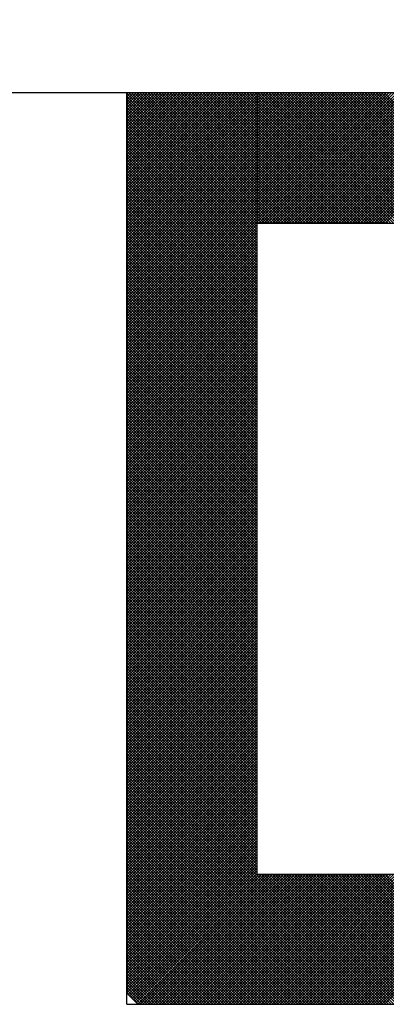
# Model space of a CAD drawing. Units: millimetres. Extents: x 0 to 1470, y -2 to 1040.
# Drawn here: x 1380 to 1384, y 683 to 693 of the extents above; entities that cross this region are included whole.
import ezdxf

# ---------------------------------------------------------------- set-up
doc = ezdxf.new("R2010")
doc.units = ezdxf.units.MM
doc.header["$LTSCALE"] = 0.636614
doc.layers.add('NoLayerName_001', color=7, linetype='Continuous')
doc.layers.add('NoLayerName_009', color=7, linetype='Continuous')
doc.styles.get("Standard").update_dxf_attribs({"font": 'txt', "bigfont": 'extfont2'})
doc.dimstyles.get("Standard").update_dxf_attribs({"dimtxt": 2.5, "dimasz": 2.5, "dimexe": 1.25, "dimexo": 0.625, "dimtad": 1, "dimzin": 0, "dimdsep": 46, "dimtxsty": 'Standard', "dimcen": 2.5, "dimadec": 0, "dimazin": 0, "dimtfac": 0.75, "dimtmove": 0, "dimatfit": 3, "dimfxl": 1, "dimarcsym": 0})

# ---------------------------------------------------------------- blocks, each defined once
blk = doc.blocks.new('*X70')
at = {"layer": 'NoLayerName_001', "color": 7, "linetype": 'Continuous', "lineweight": 25}
for p, q in [((0, 2.0028), (0.3972, 2.4)), ((0, 2.0112), (0.3888, 2.4)), ((0, 2.0197), (0.3803, 2.4)), ((0, 2.0281), (0.3719, 2.4)), ((0, 2.0366), (0.3634, 2.4)), ((0, 2.045), (0.355, 2.4)), ((0, 2.0535), (0.3465, 2.4)), ((0, 2.0619), (0.3381, 2.4)), ((0, 2.0704), (0.3296, 2.4)), ((0, 2.0788), (0.3212, 2.4)), ((0, 2.0873), (0.3127, 2.4)), ((0, 2.0957), (0.3043, 2.4)), ((0, 2.1041), (0.2959, 2.4)), ((0, 2.1126), (0.2874, 2.4)), ((0, 2.121), (0.279, 2.4)), ((0, 2.1295), (0.2705, 2.4)), ((0, 2.1379), (0.2621, 2.4)), ((0, 2.1464), (0.2536, 2.4)), ((0, 2.1548), (0.2452, 2.4)), ((0, 2.1633), (0.2367, 2.4)), ((0, 2.1717), (0.2283, 2.4)), ((0, 2.1802), (0.2198, 2.4)), ((0, 2.1886), (0.2114, 2.4)), ((0, 2.1971), (0.2029, 2.4)), ((0, 2.2055), (0.1945, 2.4)), ((0, 2.2139), (0.1861, 2.4)), ((0, 2.2224), (0.1776, 2.4)), ((0, 2.2308), (0.1692, 2.4)), ((0, 2.2393), (0.1607, 2.4)), ((0, 2.2477), (0.1523, 2.4)), ((0, 2.2562), (0.1438, 2.4)), ((0, 2.2646), (0.1354, 2.4)), ((0, 2.2731), (0.1269, 2.4)), ((0, 2.2815), (0.1185, 2.4)), ((0, 2.29), (0.11, 2.4)), ((0, 2.2984), (0.1016, 2.4)), ((0, 2.3068), (0.0932, 2.4)), ((0, 2.3153), (0.0847, 2.4)), ((0, 2.3237), (0.0763, 2.4)), ((0, 2.3322), (0.0678, 2.4)), ((0, 2.3406), (0.0594, 2.4)), ((0, 2.3491), (0.0509, 2.4)), ((0, 2.3575), (0.0425, 2.4)), ((0, 2.366), (0.034, 2.4)), ((0, 2.3744), (0.0256, 2.4)), ((0, 2.3829), (0.0171, 2.4)), ((0, 2.3913), (0.0087, 2.4)), ((0, 2.3997), (0.0003, 2.4)), ((0.3948, 2), (0, 2.3948)), ((0.4032, 2), (0.0032, 2.4)), ((0.0056, 2), (0.4056, 2.4)), ((0.4117, 2), (0.0117, 2.4)), ((0.0141, 2), (0.4141, 2.4)), ((0.4201, 2), (0.0201, 2.4)), ((0.0225, 2), (0.4225, 2.4)), ((0.4286, 2), (0.0286, 2.4)), ((0.031, 2), (0.431, 2.4)), ((0.437, 2), (0.037, 2.4)), ((0.0394, 2), (0.4394, 2.4)), ((0.4455, 2), (0.0455, 2.4)), ((0.0479, 2), (0.4479, 2.4)), ((0.4539, 2), (0.0539, 2.4)), ((0.0563, 2), (0.4563, 2.4)), ((0.4623, 2), (0.0623, 2.4)), ((0.0648, 2), (0.4648, 2.4)), ((0.4708, 2), (0.0708, 2.4)), ((0.0732, 2), (0.4732, 2.4)), ((0.4792, 2), (0.0792, 2.4)), ((0.0817, 2), (0.4817, 2.4)), ((0.4877, 2), (0.0877, 2.4)), ((0.0901, 2), (0.4901, 2.4)), ((0.4961, 2), (0.0961, 2.4)), ((0.0985, 2), (0.4985, 2.4)), ((0.5046, 2), (0.1046, 2.4)), ((0.107, 2), (0.507, 2.4)), ((0.513, 2), (0.113, 2.4)), ((0.1154, 2), (0.5154, 2.4)), ((0.5215, 2), (0.1215, 2.4)), ((0.1239, 2), (0.5239, 2.4)), ((0.5299, 2), (0.1299, 2.4)), ((0.1323, 2), (0.5323, 2.4)), ((0.5384, 2), (0.1384, 2.4)), ((0.1408, 2), (0.5408, 2.4)), ((0.5468, 2), (0.1468, 2.4)), ((0.1492, 2), (0.5492, 2.4)), ((0.5552, 2), (0.1552, 2.4)), ((0.1577, 2), (0.5577, 2.4)), ((0.5637, 2), (0.1637, 2.4)), ((0.1661, 2), (0.5661, 2.4)), ((0.5721, 2), (0.1721, 2.4)), ((0.1746, 2), (0.5746, 2.4)), ((0.5806, 2), (0.1806, 2.4)), ((0.183, 2), (0.583, 2.4)), ((0.589, 2), (0.189, 2.4)), ((0.1915, 2), (0.5915, 2.4)), ((0.5975, 2), (0.1975, 2.4)), ((0.1999, 2), (0.5999, 2.4)), ((0.6059, 2), (0.2059, 2.4)), ((0.2083, 2), (0.6083, 2.4)), ((0.6144, 2), (0.2144, 2.4)), ((0.2168, 2), (0.6168, 2.4)), ((0.6228, 2), (0.2228, 2.4)), ((0.2252, 2), (0.6252, 2.4)), ((0.6313, 2), (0.2313, 2.4)), ((0.2337, 2), (0.6337, 2.4)), ((0.6397, 2), (0.2397, 2.4)), ((0.2421, 2), (0.6421, 2.4)), ((0.6481, 2), (0.2481, 2.4)), ((0.2506, 2), (0.6506, 2.4)), ((0.6566, 2), (0.2566, 2.4)), ((0.259, 2), (0.659, 2.4)), ((0.665, 2), (0.265, 2.4)), ((0.2675, 2), (0.6675, 2.4)), ((0.6735, 2), (0.2735, 2.4)), ((0.2759, 2), (0.6759, 2.4)), ((0.6819, 2), (0.2819, 2.4)), ((0.2844, 2), (0.6844, 2.4)), ((0.6904, 2), (0.2904, 2.4)), ((0.2928, 2), (0.6928, 2.4)), ((0.6988, 2), (0.2988, 2.4)), ((0.3012, 2), (0.7012, 2.4)), ((0.7073, 2), (0.3073, 2.4)), ((0.3097, 2), (0.7097, 2.4)), ((0.7157, 2), (0.3157, 2.4)), ((0.3181, 2), (0.7181, 2.4)), ((0.7242, 2), (0.3242, 2.4)), ((0.3266, 2), (0.7266, 2.4)), ((0.7326, 2), (0.3326, 2.4)), ((0.335, 2), (0.735, 2.4)), ((0.7411, 2), (0.3411, 2.4)), ((0.3435, 2), (0.7435, 2.4)), ((0.7495, 2), (0.3495, 2.4)), ((0.3519, 2), (0.7519, 2.4)), ((0.7579, 2), (0.3579, 2.4)), ((0.3604, 2), (0.7604, 2.4)), ((0.7664, 2), (0.3664, 2.4)), ((0.3688, 2), (0.7688, 2.4)), ((0.7748, 2), (0.3748, 2.4)), ((0.3773, 2), (0.7773, 2.4)), ((0.7833, 2), (0.3833, 2.4)), ((0.3857, 2), (0.7857, 2.4)), ((0.7917, 2), (0.3917, 2.4)), ((0.3941, 2), (0.7941, 2.4)), ((0.3863, 2), (0, 2.3863)), ((0.3779, 2), (0, 2.3779)), ((0.3694, 2), (0, 2.3694)), ((0.361, 2), (0, 2.361)), ((0.3525, 2), (0, 2.3525)), ((0.3441, 2), (0, 2.3441)), ((0.3357, 2), (0, 2.3356)), ((0.3272, 2), (0, 2.3272)), ((0.3188, 2), (0, 2.3188)), ((0.3103, 2), (0, 2.3103)), ((0.3019, 2), (0, 2.3019)), ((0.2934, 2), (0, 2.2934)), ((0.285, 2), (0, 2.285)), ((0.2765, 2), (0, 2.2765)), ((0.2681, 2), (0, 2.2681)), ((0.2596, 2), (0, 2.2596)), ((0.2512, 2), (0, 2.2512)), ((0.2428, 2), (0, 2.2427)), ((0.2343, 2), (0, 2.2343)), ((0.2259, 2), (0, 2.2259)), ((0.2174, 2), (0, 2.2174)), ((0.209, 2), (0, 2.209)), ((0.2005, 2), (0, 2.2005)), ((0.1921, 2), (0, 2.1921)), ((0.1836, 2), (0, 2.1836)), ((0.1752, 2), (0, 2.1752)), ((0.1667, 2), (0, 2.1667)), ((0.1583, 2), (0, 2.1583)), ((0.1499, 2), (0, 2.1498)), ((0.1414, 2), (0, 2.1414)), ((0.133, 2), (0, 2.1329)), ((0.1245, 2), (0, 2.1245)), ((0.1161, 2), (0, 2.1161)), ((0.1076, 2), (0, 2.1076)), ((0.0992, 2), (0, 2.0992)), ((0.0907, 2), (0, 2.0907)), ((0.0823, 2), (0, 2.0823)), ((0.0738, 2), (0, 2.0738)), ((0.0654, 2), (0, 2.0654)), ((0.0569, 2), (0, 2.0569)), ((0.0485, 2), (0, 2.0485)), ((0.0401, 2), (0, 2.04)), ((0.0316, 2), (0, 2.0316)), ((0.0232, 2), (0, 2.0232)), ((0.0147, 2), (0, 2.0147)), ((0.0063, 2), (0, 2.0063))]:
    blk.add_line(p, q, dxfattribs=at)
blk = doc.blocks.new('*X71')
at = {"layer": 'NoLayerName_001', "color": 7, "linetype": 'Continuous', "lineweight": 25}
for p, q in [((0, 2.4082), (0.3918, 2.8)), ((0, 2.4166), (0.3834, 2.8)), ((0, 2.4251), (0.3749, 2.8)), ((0, 2.4335), (0.3665, 2.8)), ((0, 2.442), (0.358, 2.8)), ((0, 2.4504), (0.3496, 2.8)), ((0, 2.4589), (0.3411, 2.8)), ((0, 2.4673), (0.3327, 2.8)), ((0, 2.4758), (0.3242, 2.8)), ((0, 2.4842), (0.3158, 2.8)), ((0, 2.4927), (0.3073, 2.8)), ((0, 2.5011), (0.2989, 2.8)), ((0, 2.5096), (0.2905, 2.8)), ((0, 2.518), (0.282, 2.8)), ((0, 2.5264), (0.2736, 2.8)), ((0, 2.5349), (0.2651, 2.8)), ((0, 2.5433), (0.2567, 2.8)), ((0, 2.5518), (0.2482, 2.8)), ((0, 2.5602), (0.2398, 2.8)), ((0, 2.5687), (0.2313, 2.8)), ((0, 2.5771), (0.2229, 2.8)), ((0, 2.5856), (0.2144, 2.8)), ((0, 2.594), (0.206, 2.8)), ((0, 2.6025), (0.1975, 2.8)), ((0, 2.6109), (0.1891, 2.8)), ((0, 2.6193), (0.1807, 2.8)), ((0, 2.6278), (0.1722, 2.8)), ((0, 2.6362), (0.1638, 2.8)), ((0, 2.6447), (0.1553, 2.8)), ((0, 2.6531), (0.1469, 2.8)), ((0, 2.6616), (0.1384, 2.8)), ((0, 2.67), (0.13, 2.8)), ((0, 2.6785), (0.1215, 2.8)), ((0, 2.6869), (0.1131, 2.8)), ((0, 2.6954), (0.1046, 2.8)), ((0, 2.7038), (0.0962, 2.8)), ((0, 2.7122), (0.0878, 2.8)), ((0, 2.7207), (0.0793, 2.8)), ((0, 2.7291), (0.0709, 2.8)), ((0, 2.7376), (0.0624, 2.8)), ((0, 2.746), (0.054, 2.8)), ((0, 2.7545), (0.0455, 2.8)), ((0, 2.7629), (0.0371, 2.8)), ((0, 2.7714), (0.0286, 2.8)), ((0, 2.7798), (0.0202, 2.8)), ((0, 2.7883), (0.0117, 2.8)), ((0, 2.7967), (0.0033, 2.8)), ((0, 2.3998), (0.4, 2.7998)), ((0.4, 2.3978), (0, 2.7978)), ((0, 2.3913), (0.4, 2.7913)), ((0.4, 2.3894), (0, 2.7894)), ((0.4, 2.4063), (0.0063, 2.8)), ((0.4, 2.4147), (0.0147, 2.8)), ((0.4, 2.4232), (0.0232, 2.8)), ((0.4, 2.4316), (0.0316, 2.8)), ((0.4, 2.4401), (0.04, 2.8)), ((0.4, 2.4485), (0.0485, 2.8)), ((0.4, 2.4569), (0.0569, 2.8)), ((0.4, 2.4654), (0.0654, 2.8)), ((0.4, 2.4738), (0.0738, 2.8)), ((0.4, 2.4823), (0.0823, 2.8)), ((0.4, 2.4907), (0.0907, 2.8)), ((0.4, 2.4992), (0.0992, 2.8)), ((0.4, 2.5076), (0.1076, 2.8)), ((0.4, 2.5161), (0.1161, 2.8)), ((0.4, 2.5245), (0.1245, 2.8)), ((0.4, 2.533), (0.133, 2.8)), ((0.4, 2.5414), (0.1414, 2.8)), ((0.4, 2.5498), (0.1498, 2.8)), ((0.4, 2.5583), (0.1583, 2.8)), ((0.4, 2.5667), (0.1667, 2.8)), ((0.4, 2.5752), (0.1752, 2.8)), ((0.4, 2.5836), (0.1836, 2.8)), ((0.4, 2.5921), (0.1921, 2.8)), ((0.4, 2.6005), (0.2005, 2.8)), ((0.4, 2.609), (0.209, 2.8)), ((0.4, 2.6174), (0.2174, 2.8)), ((0.4, 2.6259), (0.2259, 2.8)), ((0.4, 2.6343), (0.2343, 2.8)), ((0.4, 2.6428), (0.2427, 2.8)), ((0.4, 2.6512), (0.2512, 2.8)), ((0.4, 2.6596), (0.2596, 2.8)), ((0.4, 2.6681), (0.2681, 2.8)), ((0.4, 2.6765), (0.2765, 2.8)), ((0.4, 2.685), (0.285, 2.8)), ((0.4, 2.6934), (0.2934, 2.8)), ((0.4, 2.7019), (0.3019, 2.8)), ((0.4, 2.7103), (0.3103, 2.8)), ((0.4, 2.7188), (0.3188, 2.8)), ((0.4, 2.7272), (0.3272, 2.8)), ((0.4, 2.7357), (0.3356, 2.8)), ((0.4, 2.7441), (0.3441, 2.8)), ((0.4, 2.7525), (0.3525, 2.8)), ((0.4, 2.761), (0.361, 2.8)), ((0.4, 2.7694), (0.3694, 2.8)), ((0.4, 2.7779), (0.3779, 2.8)), ((0.4, 2.7863), (0.3863, 2.8)), ((0.4, 2.7948), (0.3948, 2.8)), ((0, 2.3829), (0.4, 2.7829)), ((0.4, 2.3809), (0, 2.7809)), ((0, 2.3744), (0.4, 2.7744)), ((0.4, 2.3725), (0, 2.7725)), ((0, 2.366), (0.4, 2.766)), ((0.4, 2.364), (0, 2.764)), ((0, 2.3575), (0.4, 2.7575)), ((0.4, 2.3556), (0, 2.7556)), ((0, 2.3491), (0.4, 2.7491)), ((0.4, 2.3472), (0, 2.7472)), ((0, 2.3406), (0.4, 2.7406)), ((0.4, 2.3387), (0, 2.7387)), ((0, 2.3322), (0.4, 2.7322)), ((0.4, 2.3303), (0, 2.7303)), ((0, 2.3237), (0.4, 2.7237)), ((0.4, 2.3218), (0, 2.7218)), ((0, 2.3153), (0.4, 2.7153)), ((0.4, 2.3134), (0, 2.7134)), ((0, 2.3069), (0.4, 2.7069)), ((0.4, 2.3049), (0, 2.7049)), ((0, 2.2984), (0.4, 2.6984)), ((0.4, 2.2965), (0, 2.6965)), ((0, 2.29), (0.4, 2.69)), ((0.4, 2.288), (0, 2.688)), ((0, 2.2815), (0.4, 2.6815)), ((0.4, 2.2796), (0, 2.6796)), ((0, 2.2731), (0.4, 2.6731)), ((0.4, 2.2711), (0, 2.6711)), ((0, 2.2646), (0.4, 2.6646)), ((0.4, 2.2627), (0, 2.6627)), ((0, 2.2562), (0.4, 2.6562)), ((0.4, 2.2542), (0, 2.6542)), ((0, 2.2477), (0.4, 2.6477)), ((0.4, 2.2458), (0, 2.6458)), ((0, 2.2393), (0.4, 2.6393)), ((0.4, 2.2374), (0, 2.6374)), ((0, 2.2308), (0.4, 2.6308)), ((0.4, 2.2289), (0, 2.6289)), ((0, 2.2224), (0.4, 2.6224)), ((0.4, 2.2205), (0, 2.6205)), ((0, 2.214), (0.4, 2.614)), ((0.4, 2.212), (0, 2.612)), ((0, 2.2055), (0.4, 2.6055)), ((0.4, 2.2036), (0, 2.6036)), ((0, 2.1971), (0.4, 2.5971)), ((0.4, 2.1951), (0, 2.5951)), ((0, 2.1886), (0.4, 2.5886)), ((0.4, 2.1867), (0, 2.5867)), ((0, 2.1802), (0.4, 2.5802)), ((0.4, 2.1782), (0, 2.5782)), ((0, 2.1717), (0.4, 2.5717)), ((0.4, 2.1698), (0, 2.5698)), ((0, 2.1633), (0.4, 2.5633)), ((0.4, 2.1613), (0, 2.5613)), ((0, 2.1548), (0.4, 2.5548)), ((0.4, 2.1529), (0, 2.5529)), ((0, 2.1464), (0.4, 2.5464)), ((0.4, 2.1445), (0, 2.5445)), ((0, 2.1379), (0.4, 2.5379)), ((0.4, 2.136), (0, 2.536)), ((0, 2.1295), (0.4, 2.5295)), ((0.4, 2.1276), (0, 2.5276)), ((0, 2.121), (0.4, 2.521)), ((0.4, 2.1191), (0, 2.5191)), ((0, 2.1126), (0.4, 2.5126)), ((0.4, 2.1107), (0, 2.5107)), ((0, 2.1042), (0.4, 2.5042)), ((0.4, 2.1022), (0, 2.5022)), ((0, 2.0957), (0.4, 2.4957)), ((0.4, 2.0938), (0, 2.4938)), ((0, 2.0873), (0.4, 2.4873)), ((0.4, 2.0853), (0, 2.4853)), ((0, 2.0788), (0.4, 2.4788)), ((0.4, 2.0769), (0, 2.4769)), ((0, 2.0704), (0.4, 2.4704)), ((0.4, 2.0684), (0, 2.4684)), ((0, 2.0619), (0.4, 2.4619)), ((0.4, 2.06), (0, 2.46)), ((0, 2.0535), (0.4, 2.4535)), ((0.4, 2.0516), (0, 2.4516)), ((0, 2.045), (0.4, 2.445)), ((0.4, 2.0431), (0, 2.4431)), ((0, 2.0366), (0.4, 2.4366)), ((0.4, 2.0347), (0, 2.4347)), ((0, 2.0281), (0.4, 2.4281)), ((0.4, 2.0262), (0, 2.4262)), ((0, 2.0197), (0.4, 2.4197)), ((0.4, 2.0178), (0, 2.4178)), ((0, 2.0113), (0.4, 2.4113)), ((0.4, 2.0093), (0, 2.4093)), ((0, 2.0028), (0.4, 2.4028)), ((0.4, 2.0009), (0, 2.4009)), ((0, 1.9944), (0.4, 2.3944)), ((0.4, 1.9924), (0, 2.3924)), ((0, 1.9859), (0.4, 2.3859)), ((0.4, 1.984), (0, 2.384)), ((0, 1.9775), (0.4, 2.3775)), ((0.4, 1.9755), (0, 2.3755)), ((0, 1.969), (0.4, 2.369)), ((0.4, 1.9671), (0, 2.3671)), ((0, 1.9606), (0.4, 2.3606)), ((0.4, 1.9586), (0, 2.3586)), ((0, 1.9521), (0.4, 2.3521)), ((0.4, 1.9502), (0, 2.3502)), ((0, 1.9437), (0.4, 2.3437)), ((0.4, 1.9418), (0, 2.3418)), ((0, 1.9352), (0.4, 2.3352)), ((0.4, 1.9333), (0, 2.3333)), ((0, 1.9268), (0.4, 2.3268)), ((0.4, 1.9249), (0, 2.3249)), ((0, 1.9184), (0.4, 2.3184)), ((0.4, 1.9164), (0, 2.3164)), ((0, 1.9099), (0.4, 2.3099)), ((0.4, 1.908), (0, 2.308)), ((0, 1.9015), (0.4, 2.3015)), ((0.4, 1.8995), (0, 2.2995)), ((0, 1.893), (0.4, 2.293)), ((0.4, 1.8911), (0, 2.2911)), ((0, 1.8846), (0.4, 2.2846)), ((0.4, 1.8826), (0, 2.2826)), ((0, 1.8761), (0.4, 2.2761)), ((0.4, 1.8742), (0, 2.2742)), ((0, 1.8677), (0.4, 2.2677)), ((0.4, 1.8657), (0, 2.2657)), ((0, 1.8592), (0.4, 2.2592)), ((0.4, 1.8573), (0, 2.2573)), ((0, 1.8508), (0.4, 2.2508)), ((0.4, 1.8489), (0, 2.2489)), ((0, 1.8423), (0.4, 2.2423)), ((0.4, 1.8404), (0, 2.2404)), ((0, 1.8339), (0.4, 2.2339)), ((0.4, 1.832), (0, 2.232)), ((0, 1.8254), (0.4, 2.2254)), ((0.4, 1.8235), (0, 2.2235)), ((0, 1.817), (0.4, 2.217)), ((0.4, 1.8151), (0, 2.2151)), ((0, 1.8086), (0.4, 2.2086)), ((0.4, 1.8066), (0, 2.2066)), ((0, 1.8001), (0.4, 2.2001)), ((0.4, 1.7982), (0, 2.1982)), ((0, 1.7917), (0.4, 2.1917)), ((0.4, 1.7897), (0, 2.1897)), ((0, 1.7832), (0.4, 2.1832)), ((0.4, 1.7813), (0, 2.1813)), ((0, 1.7748), (0.4, 2.1748)), ((0.4, 1.7728), (0, 2.1728)), ((0, 1.7663), (0.4, 2.1663)), ((0.4, 1.7644), (0, 2.1644)), ((0, 1.7579), (0.4, 2.1579)), ((0.4, 1.756), (0, 2.156)), ((0, 1.7494), (0.4, 2.1494)), ((0.4, 1.7475), (0, 2.1475)), ((0, 1.741), (0.4, 2.141)), ((0.4, 1.7391), (0, 2.1391)), ((0, 1.7325), (0.4, 2.1325)), ((0.4, 1.7306), (0, 2.1306)), ((0, 1.7241), (0.4, 2.1241)), ((0.4, 1.7222), (0, 2.1222)), ((0, 1.7157), (0.4, 2.1157)), ((0.4, 1.7137), (0, 2.1137)), ((0, 1.7072), (0.4, 2.1072)), ((0.4, 1.7053), (0, 2.1053)), ((0, 1.6988), (0.4, 2.0988)), ((0.4, 1.6968), (0, 2.0968)), ((0, 1.6903), (0.4, 2.0903)), ((0.4, 1.6884), (0, 2.0884)), ((0, 1.6819), (0.4, 2.0819)), ((0.4, 1.6799), (0, 2.0799)), ((0, 1.6734), (0.4, 2.0734)), ((0.4, 1.6715), (0, 2.0715)), ((0, 1.665), (0.4, 2.065)), ((0.4, 1.663), (0, 2.063)), ((0, 1.6565), (0.4, 2.0565)), ((0.4, 1.6546), (0, 2.0546)), ((0, 1.6481), (0.4, 2.0481)), ((0.4, 1.6462), (0, 2.0462)), ((0, 1.6396), (0.4, 2.0396)), ((0.4, 1.6377), (0, 2.0377)), ((0, 1.6312), (0.4, 2.0312)), ((0.4, 1.6293), (0, 2.0293)), ((0, 1.6228), (0.4, 2.0228)), ((0.4, 1.6208), (0, 2.0208)), ((0, 1.6143), (0.4, 2.0143)), ((0.4, 1.6124), (0, 2.0124)), ((0, 1.6059), (0.4, 2.0059)), ((0.4, 1.6039), (0, 2.0039)), ((0, 1.5974), (0.4, 1.9974)), ((0.4, 1.5955), (0, 1.9955)), ((0, 1.589), (0.4, 1.989)), ((0.4, 1.587), (0, 1.987)), ((0, 1.5805), (0.4, 1.9805)), ((0.4, 1.5786), (0, 1.9786)), ((0, 1.5721), (0.4, 1.9721)), ((0.4, 1.5701), (0, 1.9701)), ((0, 1.5636), (0.4, 1.9636)), ((0.4, 1.5617), (0, 1.9617)), ((0, 1.5552), (0.4, 1.9552)), ((0.4, 1.5533), (0, 1.9533)), ((0, 1.5467), (0.4, 1.9467)), ((0.4, 1.5448), (0, 1.9448)), ((0, 1.5383), (0.4, 1.9383)), ((0.4, 1.5364), (0, 1.9364)), ((0, 1.5298), (0.4, 1.9298)), ((0.4, 1.5279), (0, 1.9279)), ((0, 1.5214), (0.4, 1.9214)), ((0.4, 1.5195), (0, 1.9195)), ((0, 1.513), (0.4, 1.913)), ((0.4, 1.511), (0, 1.911)), ((0, 1.5045), (0.4, 1.9045)), ((0.4, 1.5026), (0, 1.9026)), ((0, 1.4961), (0.4, 1.8961)), ((0.4, 1.4941), (0, 1.8941)), ((0, 1.4876), (0.4, 1.8876)), ((0.4, 1.4857), (0, 1.8857)), ((0, 1.4792), (0.4, 1.8792)), ((0.4, 1.4772), (0, 1.8772)), ((0, 1.4707), (0.4, 1.8707)), ((0.4, 1.4688), (0, 1.8688)), ((0, 1.4623), (0.4, 1.8623)), ((0.4, 1.4604), (0, 1.8604)), ((0, 1.4538), (0.4, 1.8538)), ((0.4, 1.4519), (0, 1.8519)), ((0, 1.4454), (0.4, 1.8454)), ((0.4, 1.4435), (0, 1.8435)), ((0, 1.4369), (0.4, 1.8369)), ((0.4, 1.435), (0, 1.835)), ((0, 1.4285), (0.4, 1.8285)), ((0.4, 1.4266), (0, 1.8266)), ((0, 1.4201), (0.4, 1.8201)), ((0.4, 1.4181), (0, 1.8181)), ((0, 1.4116), (0.4, 1.8116)), ((0.4, 1.4097), (0, 1.8097)), ((0, 1.4032), (0.4, 1.8032)), ((0.4, 1.4012), (0, 1.8012)), ((0, 1.3947), (0.4, 1.7947)), ((0.4, 1.3928), (0, 1.7928)), ((0, 1.3863), (0.4, 1.7863)), ((0.4, 1.3843), (0, 1.7843)), ((0, 1.3778), (0.4, 1.7778)), ((0.4, 1.3759), (0, 1.7759)), ((0, 1.3694), (0.4, 1.7694)), ((0.4, 1.3674), (0, 1.7674)), ((0, 1.3609), (0.4, 1.7609)), ((0.4, 1.359), (0, 1.759)), ((0, 1.3525), (0.4, 1.7525)), ((0.4, 1.3506), (0, 1.7506)), ((0, 1.344), (0.4, 1.744)), ((0.4, 1.3421), (0, 1.7421)), ((0, 1.3356), (0.4, 1.7356)), ((0.4, 1.3337), (0, 1.7337)), ((0, 1.3272), (0.4, 1.7272)), ((0.4, 1.3252), (0, 1.7252)), ((0, 1.3187), (0.4, 1.7187)), ((0.4, 1.3168), (0, 1.7168)), ((0, 1.3103), (0.4, 1.7103)), ((0.4, 1.3083), (0, 1.7083)), ((0, 1.3018), (0.4, 1.7018)), ((0.4, 1.2999), (0, 1.6999)), ((0, 1.2934), (0.4, 1.6934)), ((0.4, 1.2914), (0, 1.6914)), ((0, 1.2849), (0.4, 1.6849)), ((0.4, 1.283), (0, 1.683)), ((0, 1.2765), (0.4, 1.6765)), ((0.4, 1.2745), (0, 1.6745)), ((0, 1.268), (0.4, 1.668)), ((0.4, 1.2661), (0, 1.6661)), ((0, 1.2596), (0.4, 1.6596)), ((0.4, 1.2577), (0, 1.6577)), ((0, 1.2511), (0.4, 1.6511)), ((0.4, 1.2492), (0, 1.6492)), ((0, 1.2427), (0.4, 1.6427)), ((0.4, 1.2408), (0, 1.6408)), ((0, 1.2342), (0.4, 1.6342)), ((0.4, 1.2323), (0, 1.6323)), ((0, 1.2258), (0.4, 1.6258)), ((0.4, 1.2239), (0, 1.6239)), ((0, 1.2174), (0.4, 1.6174)), ((0.4, 1.2154), (0, 1.6154)), ((0, 1.2089), (0.4, 1.6089)), ((0.4, 1.207), (0, 1.607)), ((0, 1.2005), (0.4, 1.6005)), ((0.4, 1.1985), (0, 1.5985)), ((0, 1.192), (0.4, 1.592)), ((0.4, 1.1901), (0, 1.5901)), ((0, 1.1836), (0.4, 1.5836)), ((0.4, 1.1816), (0, 1.5816)), ((0, 1.1751), (0.4, 1.5751)), ((0.4, 1.1732), (0, 1.5732)), ((0, 1.1667), (0.4, 1.5667)), ((0.4, 1.1648), (0, 1.5648)), ((0, 1.1582), (0.4, 1.5582)), ((0.4, 1.1563), (0, 1.5563)), ((0, 1.1498), (0.4, 1.5498)), ((0.4, 1.1479), (0, 1.5479)), ((0, 1.1413), (0.4, 1.5413)), ((0.4, 1.1394), (0, 1.5394)), ((0, 1.1329), (0.4, 1.5329)), ((0.4, 1.131), (0, 1.531)), ((0, 1.1245), (0.4, 1.5245)), ((0.4, 1.1225), (0, 1.5225)), ((0, 1.116), (0.4, 1.516)), ((0.4, 1.1141), (0, 1.5141)), ((0, 1.1076), (0.4, 1.5076)), ((0.4, 1.1056), (0, 1.5056)), ((0, 1.0991), (0.4, 1.4991)), ((0.4, 1.0972), (0, 1.4972)), ((0, 1.0907), (0.4, 1.4907)), ((0.4, 1.0887), (0, 1.4887)), ((0, 1.0822), (0.4, 1.4822)), ((0.4, 1.0803), (0, 1.4803)), ((0, 1.0738), (0.4, 1.4738)), ((0.4, 1.0718), (0, 1.4718)), ((0, 1.0653), (0.4, 1.4653)), ((0.4, 1.0634), (0, 1.4634)), ((0, 1.0569), (0.4, 1.4569)), ((0.4, 1.055), (0, 1.455)), ((0, 1.0484), (0.4, 1.4484)), ((0.4, 1.0465), (0, 1.4465)), ((0, 1.04), (0.4, 1.44)), ((0.4, 1.0381), (0, 1.4381)), ((0, 1.0316), (0.4, 1.4316)), ((0.4, 1.0296), (0, 1.4296)), ((0, 1.0231), (0.4, 1.4231)), ((0.4, 1.0212), (0, 1.4212)), ((0, 1.0147), (0.4, 1.4147)), ((0.4, 1.0127), (0, 1.4127)), ((0, 1.0062), (0.4, 1.4062)), ((0.4, 1.0043), (0, 1.4043)), ((0, 0.9978), (0.4, 1.3978)), ((0.4, 0.9958), (0, 1.3958)), ((0, 0.9893), (0.4, 1.3893)), ((0.4, 0.9874), (0, 1.3874)), ((0, 0.9809), (0.4, 1.3809)), ((0.4, 0.9789), (0, 1.3789)), ((0, 0.9724), (0.4, 1.3724)), ((0.4, 0.9705), (0, 1.3705)), ((0, 0.964), (0.4, 1.364)), ((0.4, 0.9621), (0, 1.3621)), ((0, 0.9555), (0.4, 1.3555)), ((0.4, 0.9536), (0, 1.3536)), ((0, 0.9471), (0.4, 1.3471)), ((0.4, 0.9452), (0, 1.3452)), ((0, 0.9386), (0.4, 1.3386)), ((0.4, 0.9367), (0, 1.3367)), ((0, 0.9302), (0.4, 1.3302)), ((0.4, 0.9283), (0, 1.3283)), ((0, 0.9218), (0.4, 1.3218)), ((0.4, 0.9198), (0, 1.3198)), ((0, 0.9133), (0.4, 1.3133)), ((0.4, 0.9114), (0, 1.3114)), ((0, 0.9049), (0.4, 1.3049)), ((0.4, 0.9029), (0, 1.3029)), ((0, 0.8964), (0.4, 1.2964)), ((0.4, 0.8945), (0, 1.2945)), ((0, 0.888), (0.4, 1.288)), ((0.4, 0.886), (0, 1.286)), ((0, 0.8795), (0.4, 1.2795)), ((0.4, 0.8776), (0, 1.2776)), ((0, 0.8711), (0.4, 1.2711)), ((0.4, 0.8692), (0, 1.2692)), ((0, 0.8626), (0.4, 1.2626)), ((0.4, 0.8607), (0, 1.2607)), ((0, 0.8542), (0.4, 1.2542)), ((0.4, 0.8523), (0, 1.2523)), ((0, 0.8457), (0.4, 1.2457)), ((0.4, 0.8438), (0, 1.2438)), ((0, 0.8373), (0.4, 1.2373)), ((0.4, 0.8354), (0, 1.2354)), ((0, 0.8289), (0.4, 1.2289)), ((0.4, 0.8269), (0, 1.2269)), ((0, 0.8204), (0.4, 1.2204)), ((0.4, 0.8185), (0, 1.2185)), ((0, 0.812), (0.4, 1.212)), ((0.4, 0.81), (0, 1.21)), ((0, 0.8035), (0.4, 1.2035)), ((0.4, 0.8016), (0, 1.2016)), ((0, 0.7951), (0.4, 1.1951)), ((0.4, 0.7931), (0, 1.1931)), ((0, 0.7866), (0.4, 1.1866)), ((0.4, 0.7847), (0, 1.1847)), ((0, 0.7782), (0.4, 1.1782)), ((0.4, 0.7762), (0, 1.1762)), ((0, 0.7697), (0.4, 1.1697)), ((0.4, 0.7678), (0, 1.1678)), ((0, 0.7613), (0.4, 1.1613)), ((0.4, 0.7594), (0, 1.1594)), ((0, 0.7528), (0.4, 1.1528)), ((0.4, 0.7509), (0, 1.1509)), ((0, 0.7444), (0.4, 1.1444)), ((0.4, 0.7425), (0, 1.1425)), ((0, 0.736), (0.4, 1.136)), ((0.4, 0.734), (0, 1.134)), ((0, 0.7275), (0.4, 1.1275)), ((0.4, 0.7256), (0, 1.1256)), ((0, 0.7191), (0.4, 1.1191)), ((0.4, 0.7171), (0, 1.1171)), ((0, 0.7106), (0.4, 1.1106)), ((0.4, 0.7087), (0, 1.1087)), ((0, 0.7022), (0.4, 1.1022)), ((0.4, 0.7002), (0, 1.1002)), ((0, 0.6937), (0.4, 1.0937)), ((0.4, 0.6918), (0, 1.0918)), ((0, 0.6853), (0.4, 1.0853)), ((0.4, 0.6833), (0, 1.0833)), ((0, 0.6768), (0.4, 1.0768)), ((0.4, 0.6749), (0, 1.0749)), ((0, 0.6684), (0.4, 1.0684)), ((0.4, 0.6665), (0, 1.0665)), ((0, 0.6599), (0.4, 1.0599)), ((0.4, 0.658), (0, 1.058)), ((0, 0.6515), (0.4, 1.0515)), ((0.4, 0.6496), (0, 1.0496)), ((0, 0.643), (0.4, 1.043)), ((0.4, 0.6411), (0, 1.0411)), ((0, 0.6346), (0.4, 1.0346)), ((0.4, 0.6327), (0, 1.0327)), ((0, 0.6262), (0.4, 1.0262)), ((0.4, 0.6242), (0, 1.0242)), ((0, 0.6177), (0.4, 1.0177)), ((0.4, 0.6158), (0, 1.0158)), ((0, 0.6093), (0.4, 1.0093)), ((0.4, 0.6073), (0, 1.0073)), ((0, 0.6008), (0.4, 1.0008)), ((0.4, 0.5989), (0, 0.9989)), ((0, 0.5924), (0.4, 0.9924)), ((0.4, 0.5904), (0, 0.9904)), ((0, 0.5839), (0.4, 0.9839)), ((0.4, 0.582), (0, 0.982)), ((0, 0.5755), (0.4, 0.9755)), ((0.4, 0.5736), (0, 0.9736)), ((0, 0.567), (0.4, 0.967)), ((0.4, 0.5651), (0, 0.9651)), ((0, 0.5586), (0.4, 0.9586)), ((0.4, 0.5567), (0, 0.9567)), ((0, 0.5501), (0.4, 0.9501)), ((0.4, 0.5482), (0, 0.9482)), ((0, 0.5417), (0.4, 0.9417)), ((0.4, 0.5398), (0, 0.9398)), ((0, 0.5333), (0.4, 0.9333)), ((0.4, 0.5313), (0, 0.9313)), ((0, 0.5248), (0.4, 0.9248)), ((0.4, 0.5229), (0, 0.9229)), ((0, 0.5164), (0.4, 0.9164)), ((0.4, 0.5144), (0, 0.9144)), ((0, 0.5079), (0.4, 0.9079)), ((0.4, 0.506), (0, 0.906)), ((0, 0.4995), (0.4, 0.8995)), ((0.4, 0.4975), (0, 0.8975)), ((0, 0.491), (0.4, 0.891)), ((0.4, 0.4891), (0, 0.8891)), ((0, 0.4826), (0.4, 0.8826)), ((0.4, 0.4806), (0, 0.8806)), ((0, 0.4741), (0.4, 0.8741)), ((0.4, 0.4722), (0, 0.8722)), ((0, 0.4657), (0.4, 0.8657)), ((0.4, 0.4638), (0, 0.8638)), ((0, 0.4572), (0.4, 0.8572)), ((0.4, 0.4553), (0, 0.8553)), ((0, 0.4488), (0.4, 0.8488)), ((0.4, 0.4469), (0, 0.8469)), ((0, 0.4404), (0.4, 0.8404)), ((0.4, 0.4384), (0, 0.8384)), ((0, 0.4319), (0.4, 0.8319)), ((0.4, 0.43), (0, 0.83)), ((0, 0.4235), (0.4, 0.8235)), ((0.4, 0.4215), (0, 0.8215)), ((0, 0.415), (0.4, 0.815)), ((0.4, 0.4131), (0, 0.8131)), ((0, 0.4066), (0.4, 0.8066)), ((0.4, 0.4046), (0, 0.8046)), ((0, 0.3981), (0.4, 0.7981)), ((0.7962, 0), (0, 0.7962)), ((0, 0.3897), (0.4, 0.7897)), ((0.7877, 0), (0, 0.7877)), ((0, 0.3812), (0.4, 0.7812)), ((0.7793, 0), (0, 0.7793)), ((0, 0.3728), (0.4, 0.7728)), ((0.7708, 0), (0, 0.7709)), ((0, 0.3643), (0.4, 0.7643)), ((0.7624, 0), (0, 0.7624)), ((0, 0.3559), (0.4, 0.7559)), ((0.754, 0), (0, 0.754)), ((0, 0.3474), (0.4, 0.7474)), ((0.7455, 0), (0, 0.7455)), ((0, 0.339), (0.4, 0.739)), ((0.7371, 0), (0, 0.7371)), ((0, 0.3306), (0.4, 0.7306)), ((0.7286, 0), (0, 0.7286)), ((0, 0.3221), (0.4, 0.7221)), ((0.7202, 0), (0, 0.7202)), ((0, 0.3137), (0.4, 0.7137)), ((0.7117, 0), (0, 0.7117)), ((0, 0.3052), (0.4, 0.7052)), ((0.7033, 0), (0, 0.7033)), ((0, 0.2968), (0.4, 0.6968)), ((0.6948, 0), (0, 0.6948)), ((0, 0.2883), (0.4, 0.6883)), ((0.6864, 0), (0, 0.6864)), ((0, 0.2799), (0.4, 0.6799)), ((0.6779, 0), (0, 0.678)), ((0, 0.2714), (0.4, 0.6714)), ((0.6695, 0), (0, 0.6695)), ((0, 0.263), (0.4, 0.663)), ((0.6611, 0), (0, 0.6611)), ((0, 0.2545), (0.4, 0.6545)), ((0.6526, 0), (0, 0.6526)), ((0, 0.2461), (0.4, 0.6461)), ((0.6442, 0), (0, 0.6442)), ((0, 0.2377), (0.4, 0.6377)), ((0.6357, 0), (0, 0.6357)), ((0, 0.2292), (0.4, 0.6292)), ((0.6273, 0), (0, 0.6273)), ((0, 0.2208), (0.4, 0.6208)), ((0.6188, 0), (0, 0.6188)), ((0, 0.2123), (0.4, 0.6123)), ((0.6104, 0), (0, 0.6104)), ((0, 0.2039), (0.4, 0.6039)), ((0.6019, 0), (0, 0.6019)), ((0, 0.1954), (0.4, 0.5954)), ((0.5935, 0), (0, 0.5935)), ((0, 0.187), (0.4, 0.587)), ((0.585, 0), (0, 0.585)), ((0, 0.1785), (0.4, 0.5785)), ((0.5766, 0), (0, 0.5766)), ((0, 0.1701), (0.4, 0.5701)), ((0.5682, 0), (0, 0.5682)), ((0, 0.1616), (0.4, 0.5616)), ((0.5597, 0), (0, 0.5597)), ((0, 0.1532), (0.4, 0.5532)), ((0.5513, 0), (0, 0.5513)), ((0, 0.1448), (0.4, 0.5448)), ((0.5428, 0), (0, 0.5428)), ((0, 0.1363), (0.4, 0.5363)), ((0.5344, 0), (0, 0.5344)), ((0, 0.1279), (0.4, 0.5279)), ((0.5259, 0), (0, 0.5259)), ((0, 0.1194), (0.4, 0.5194)), ((0.5175, 0), (0, 0.5175)), ((0, 0.111), (0.4, 0.511)), ((0.509, 0), (0, 0.509)), ((0, 0.1025), (0.4, 0.5025)), ((0.5006, 0), (0, 0.5006)), ((0, 0.0941), (0.4, 0.4941)), ((0.4921, 0), (0, 0.4921)), ((0, 0.0856), (0.4, 0.4856)), ((0.4837, 0), (0, 0.4837)), ((0, 0.0772), (0.4, 0.4772)), ((0.4752, 0), (0, 0.4753)), ((0, 0.0687), (0.4, 0.4687)), ((0.4668, 0), (0, 0.4668)), ((0, 0.0603), (0.4, 0.4603)), ((0.4584, 0), (0, 0.4584)), ((0, 0.0518), (0.4, 0.4518)), ((0.4499, 0), (0, 0.4499)), ((0, 0.0434), (0.4, 0.4434)), ((0.4415, 0), (0, 0.4415)), ((0, 0.035), (0.4, 0.435)), ((0.433, 0), (0, 0.433)), ((0.4246, 0), (0, 0.4246)), ((0.0038, 0.0303), (0.4, 0.4265)), ((0.4161, 0), (0, 0.4161)), ((0.4077, 0), (0, 0.4077)), ((0.3992, 0), (0, 0.3992)), ((0.008, 0.0261), (0.4, 0.4181)), ((0.0123, 0.0219), (0.4, 0.4096)), ((0.0165, 0.0177), (0.4, 0.4012)), ((0.0207, 0.0134), (0.4073, 0.4)), ((0.0249, 0.0092), (0.4157, 0.4)), ((0.0292, 0.005), (0.4242, 0.4)), ((0.0334, 0.0008), (0.4326, 0.4)), ((0.0411, 0), (0.4411, 0.4)), ((0.0495, 0), (0.4495, 0.4)), ((0.0579, 0), (0.4579, 0.4)), ((0.0664, 0), (0.4664, 0.4)), ((0.0748, 0), (0.4748, 0.4)), ((0.0833, 0), (0.4833, 0.4)), ((0.0917, 0), (0.4917, 0.4)), ((0.1002, 0), (0.5002, 0.4)), ((0.1086, 0), (0.5086, 0.4)), ((0.1171, 0), (0.5171, 0.4)), ((0.1255, 0), (0.5255, 0.4)), ((0.134, 0), (0.534, 0.4)), ((0.1424, 0), (0.5424, 0.4)), ((0.1509, 0), (0.5509, 0.4)), ((0.1593, 0), (0.5593, 0.4)), ((0.1677, 0), (0.5677, 0.4)), ((0.1762, 0), (0.5762, 0.4)), ((0.1846, 0), (0.5846, 0.4)), ((0.1931, 0), (0.5931, 0.4)), ((0.2015, 0), (0.6015, 0.4)), ((0.21, 0), (0.61, 0.4)), ((0.2184, 0), (0.6184, 0.4)), ((0.2269, 0), (0.6269, 0.4)), ((0.2353, 0), (0.6353, 0.4)), ((0.2438, 0), (0.6438, 0.4)), ((0.2522, 0), (0.6522, 0.4)), ((0.2606, 0), (0.6606, 0.4)), ((0.2691, 0), (0.6691, 0.4)), ((0.2775, 0), (0.6775, 0.4)), ((0.286, 0), (0.686, 0.4)), ((0.2944, 0), (0.6944, 0.4)), ((0.3029, 0), (0.7029, 0.4)), ((0.3113, 0), (0.7113, 0.4)), ((0.3198, 0), (0.7198, 0.4)), ((0.3282, 0), (0.7282, 0.4)), ((0.3367, 0), (0.7367, 0.4)), ((0.3451, 0), (0.7451, 0.4)), ((0.3535, 0), (0.7535, 0.4)), ((0.362, 0), (0.762, 0.4)), ((0.3704, 0), (0.7704, 0.4)), ((0.3789, 0), (0.7789, 0.4)), ((0.3873, 0), (0.7873, 0.4)), ((0.3958, 0), (0.7958, 0.4)), ((0.4042, 0), (0.8042, 0.4)), ((0.8046, 0), (0.4046, 0.4)), ((0.4127, 0), (0.8127, 0.4)), ((0.8131, 0), (0.4131, 0.4)), ((0.4211, 0), (0.8211, 0.4)), ((0.8215, 0), (0.4215, 0.4)), ((0.4296, 0), (0.8296, 0.4)), ((0.83, 0), (0.43, 0.4)), ((0.438, 0), (0.838, 0.4)), ((0.8384, 0), (0.4384, 0.4)), ((0.4465, 0), (0.8465, 0.4)), ((0.8469, 0), (0.4469, 0.4)), ((0.4549, 0), (0.8549, 0.4)), ((0.8553, 0), (0.4553, 0.4)), ((0.4633, 0), (0.8633, 0.4)), ((0.8638, 0), (0.4638, 0.4)), ((0.4718, 0), (0.8718, 0.4)), ((0.8722, 0), (0.4722, 0.4)), ((0.4802, 0), (0.8802, 0.4)), ((0.8806, 0), (0.4806, 0.4)), ((0.4887, 0), (0.8887, 0.4)), ((0.8891, 0), (0.4891, 0.4)), ((0.4971, 0), (0.8971, 0.4)), ((0.8975, 0), (0.4975, 0.4)), ((0.5056, 0), (0.9056, 0.4)), ((0.906, 0), (0.506, 0.4)), ((0.514, 0), (0.914, 0.4)), ((0.9144, 0), (0.5144, 0.4)), ((0.5225, 0), (0.9225, 0.4)), ((0.9229, 0), (0.5229, 0.4)), ((0.5309, 0), (0.9309, 0.4)), ((0.9313, 0), (0.5313, 0.4)), ((0.5394, 0), (0.9394, 0.4)), ((0.9398, 0), (0.5398, 0.4)), ((0.5478, 0), (0.9478, 0.4)), ((0.9482, 0), (0.5482, 0.4)), ((0.5562, 0), (0.9562, 0.4)), ((0.9567, 0), (0.5567, 0.4)), ((0.5647, 0), (0.9647, 0.4)), ((0.9651, 0), (0.5651, 0.4)), ((0.5731, 0), (0.9731, 0.4)), ((0.9735, 0), (0.5735, 0.4)), ((0.5816, 0), (0.9816, 0.4)), ((0.982, 0), (0.582, 0.4)), ((0.59, 0), (0.99, 0.4)), ((0.9904, 0), (0.5904, 0.4)), ((0.5985, 0), (0.9985, 0.4)), ((0.9989, 0), (0.5989, 0.4)), ((0.6069, 0), (1.0069, 0.4)), ((1.0073, 0), (0.6073, 0.4)), ((0.6154, 0), (1.0154, 0.4)), ((1.0158, 0), (0.6158, 0.4)), ((0.6238, 0), (1.0238, 0.4)), ((1.0242, 0), (0.6242, 0.4)), ((0.6323, 0), (1.0323, 0.4)), ((1.0327, 0), (0.6327, 0.4)), ((0.6407, 0), (1.0407, 0.4)), ((1.0411, 0), (0.6411, 0.4)), ((0.6491, 0), (1.0491, 0.4)), ((1.0496, 0), (0.6496, 0.4)), ((0.6576, 0), (1.0576, 0.4)), ((1.058, 0), (0.658, 0.4)), ((0.666, 0), (1.066, 0.4)), ((1.0664, 0), (0.6664, 0.4)), ((0.6745, 0), (1.0745, 0.4)), ((1.0749, 0), (0.6749, 0.4)), ((0.6829, 0), (1.0829, 0.4)), ((1.0833, 0), (0.6833, 0.4)), ((0.6914, 0), (1.0914, 0.4)), ((1.0918, 0), (0.6918, 0.4)), ((0.6998, 0), (1.0998, 0.4)), ((1.1002, 0), (0.7002, 0.4)), ((0.7083, 0), (1.1083, 0.4)), ((1.1087, 0), (0.7087, 0.4)), ((0.7167, 0), (1.1167, 0.4)), ((1.1171, 0), (0.7171, 0.4)), ((0.7252, 0), (1.1252, 0.4)), ((1.1256, 0), (0.7256, 0.4)), ((0.7336, 0), (1.1336, 0.4)), ((1.134, 0), (0.734, 0.4)), ((0.7421, 0), (1.1421, 0.4)), ((1.1425, 0), (0.7425, 0.4)), ((0.7505, 0), (1.1505, 0.4)), ((1.1509, 0), (0.7509, 0.4)), ((0.7589, 0), (1.1589, 0.4)), ((1.1594, 0), (0.7594, 0.4)), ((0.7674, 0), (1.1674, 0.4)), ((1.1678, 0), (0.7678, 0.4)), ((0.7758, 0), (1.1758, 0.4)), ((1.1762, 0), (0.7762, 0.4)), ((0.7843, 0), (1.1843, 0.4)), ((1.1847, 0), (0.7847, 0.4)), ((0.7927, 0), (1.1927, 0.4)), ((1.1931, 0), (0.7931, 0.4)), ((0.3908, 0), (0, 0.3908)), ((0.3823, 0), (0, 0.3824)), ((0.3739, 0), (0, 0.3739)), ((0.3655, 0), (0, 0.3655)), ((0.357, 0), (0, 0.357)), ((0.3486, 0), (0, 0.3486)), ((0.3401, 0), (0, 0.3401)), ((0.3317, 0), (0, 0.3317)), ((0.3232, 0), (0, 0.3232)), ((0.3148, 0), (0, 0.3148)), ((0.3063, 0), (0, 0.3063)), ((0.2979, 0), (0, 0.2979)), ((0.2894, 0), (0, 0.2894)), ((0.281, 0), (0, 0.281)), ((0.2726, 0), (0, 0.2726)), ((0.2641, 0), (0, 0.2641)), ((0.2557, 0), (0, 0.2557)), ((0.2472, 0), (0, 0.2472)), ((0.2388, 0), (0, 0.2388)), ((0.2303, 0), (0, 0.2303)), ((0.2219, 0), (0, 0.2219)), ((0.2134, 0), (0, 0.2134)), ((0.205, 0), (0, 0.205)), ((0.1965, 0), (0, 0.1965)), ((0.1881, 0), (0, 0.1881)), ((0.1796, 0), (0, 0.1797)), ((0.1712, 0), (0, 0.1712)), ((0.1628, 0), (0, 0.1628)), ((0.1543, 0), (0, 0.1543)), ((0.1459, 0), (0, 0.1459)), ((0.1374, 0), (0, 0.1374)), ((0.129, 0), (0, 0.129)), ((0.1205, 0), (0, 0.1205)), ((0.1121, 0), (0, 0.1121)), ((0.1036, 0), (0, 0.1036)), ((0.0952, 0), (0, 0.0952)), ((0.0867, 0), (0, 0.0868)), ((0.0783, 0), (0, 0.0783)), ((0.0699, 0), (0, 0.0699)), ((0.0614, 0), (0, 0.0614)), ((0.053, 0), (0, 0.053)), ((0.0445, 0), (0, 0.0445)), ((0.0361, 0), (0, 0.0361))]:
    blk.add_line(p, q, dxfattribs=at)

msp = doc.modelspace()

# ---------------------------------------------------------------- linework, layer by layer
at = {"layer": 'NoLayerName_001', "color": 7, "linetype": 'Continuous', "lineweight": 25}
for p, q in [((1390.699, 692.315), (1355.699, 692.315)), ((1380.899, 682.515), (1380.899, 692.315)), ((1380.899, 682.515), (1390.699, 682.515))]:
    msp.add_line(p, q, dxfattribs=at)
at = {"layer": 'NoLayerName_009', "color": 7, "linetype": 'Continuous', "lineweight": 25}
for p, q in [((1382.299, 692.315), (1382.299, 683.915)), ((1382.299, 690.915), (1389.299, 690.915)), ((1382.299, 683.915), (1390.699, 683.915))]:
    msp.add_line(p, q, dxfattribs=at)
at = {"layer": 'NoLayerName_009', "color": 250, "linetype": 'Continuous', "lineweight": 25}
msp.add_line((1381.018, 682.515), (1380.899, 682.634), dxfattribs=at)

# ---------------------------------------------------------------- block references
at = {"color": 7, "linetype": 'Continuous', "lineweight": 25, "xscale": 3.5, "yscale": 3.5, "zscale": 3.5}
for name, p in [('*X71', (1380.899, 682.515)), ('*X70', (1382.299, 683.915))]:
    msp.add_blockref(name, p, dxfattribs=at)

# ---------------------------------------------------------------- leaders
at = {"layer": 'NoLayerName_001', "color": 7, "linetype": 'Continuous', "lineweight": 25, "annotation_type": 0, "has_hookline": 1, "hookline_direction": 1, "text_width": 52.884}
msp.add_leader([(1390.699, 676.182), (1406.297, 676.182), (1408.047, 748.018), (1402.797, 748.018)], dimstyle='Standard', override={"dimtxt": 3, "dimasz": 5.25, "dimgap": 3.5, "dimldrblk": 'OPEN30'}, dxfattribs=at)

doc.saveas('drawing.dxf')
